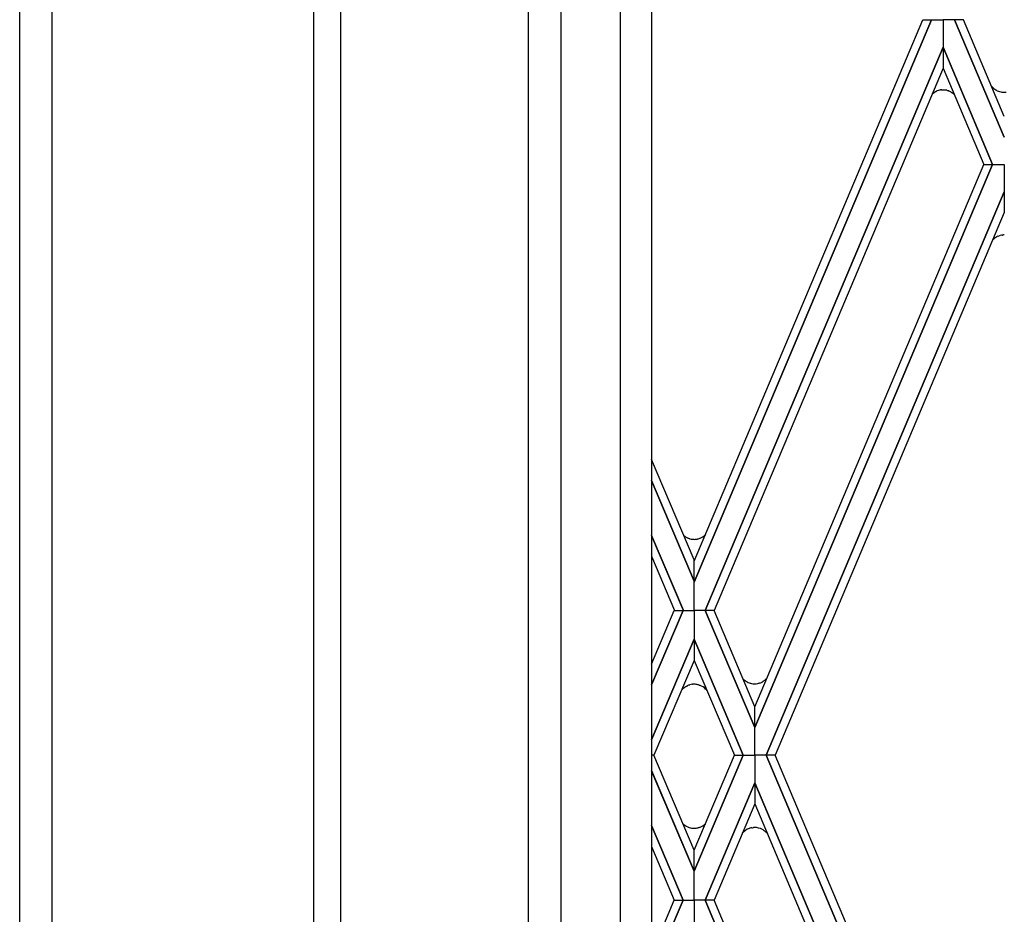
# Model space of a CAD drawing. Units: millimetres. Extents: x 0 to 8410, y 0 to 5940.
# Drawn here: x 5050 to 5234, y 1439 to 1607 of the extents above; entities that cross this region are included whole.
import ezdxf

# ---------------------------------------------------------------- set-up
doc = ezdxf.new("R2010")
doc.units = ezdxf.units.MM
doc.layers.add('YKK_A1', color=4, linetype='Continuous', lineweight=30)

msp = doc.modelspace()

# ---------------------------------------------------------------- linework, layer by layer
at = {"layer": 'YKK_A1', "linetype": 'Continuous', "ltscale": 0.5}
for p, q in [((5145.15, 1315), (5145.15, 2401.25)), ((5168.19, 2391.89), (5168.19, 1331.68)), ((5162.31, 2389.98), (5162.31, 1325.34)), ((5151.31, 1321.34), (5151.31, 2384.33)), ((5050.02, 1245), (5050.02, 2375.08)), ((5050.02, 1245), (5050.02, 2369.03)), ((5056.02, 1892.44), (5056.02, 1245)), ((5105.03, 1245), (5105.03, 1892.44)), ((5110.01, 1892.44), (5110.01, 1285)), ((5110.03, 1892.44), (5110.03, 1285.01)), ((5220.56, 1606.63), (5176.15, 1501.46)), ((5176.15, 1501.47), (5220.57, 1606.63)), ((5176.16, 1505.36), (5218.91, 1606.63)), ((5218.91, 1606.63), (5220.56, 1606.63)), ((5220.57, 1606.63), (5222.72, 1606.63)), ((5222.72, 1606.63), (5222.72, 1601.46)), ((5224.86, 1606.63), (5222.72, 1606.63)), ((5222.72, 1606.63), (5222.72, 1601.46)), ((5234.16, 1584.64), (5224.86, 1606.63)), ((5226.52, 1606.63), (5224.87, 1606.63)), ((5224.87, 1606.63), (5234.16, 1584.64)), ((5234.16, 1588.55), (5226.52, 1606.63)), ((5178.22, 1496.15), (5222.72, 1601.46)), ((5222.72, 1601.46), (5178.22, 1496.15)), ((5222.72, 1601.46), (5222.71, 1597.57)), ((5222.72, 1601.46), (5222.72, 1597.57)), ((5231.98, 1579.54), (5222.72, 1601.46)), ((5222.72, 1601.46), (5231.98, 1579.54)), ((5222.72, 1597.57), (5179.87, 1496.15)), ((5222.71, 1597.57), (5230.34, 1579.54)), ((5220.69, 1592.77), (5221.13, 1593.08)), ((5221.13, 1593.08), (5221.16, 1593.1)), ((5221.29, 1593.18), (5221.36, 1593.21)), ((5221.36, 1593.21), (5221.39, 1593.22)), ((5222.25, 1593.48), (5222.29, 1593.49)), ((5222.44, 1593.51), (5222.68, 1593.51)), ((5222.68, 1593.51), (5222.81, 1593.51)), ((5222.81, 1593.51), (5223.1, 1593.49)), ((5223.1, 1593.49), (5223.14, 1593.48)), ((5223.42, 1593.42), (5223.54, 1593.39)), ((5223.54, 1593.39), (5223.65, 1593.35)), ((5223.81, 1593.3), (5224.06, 1593.18)), ((5224.06, 1593.18), (5224.1, 1593.16)), ((5224.3, 1593.04), (5224.33, 1593.02)), ((5224.5, 1592.9), (5224.59, 1592.83)), ((5224.59, 1592.83), (5224.65, 1592.78)), ((5231.78, 1594.17), (5232.06, 1593.9)), ((5232.06, 1593.9), (5232.08, 1593.88)), ((5232.22, 1593.75), (5232.58, 1593.5)), ((5232.58, 1593.5), (5232.61, 1593.48)), ((5232.74, 1593.41), (5232.81, 1593.38)), ((5232.81, 1593.38), (5232.84, 1593.36)), ((5233.7, 1593.1), (5233.74, 1593.09)), ((5233.89, 1593.08), (5234.13, 1593.07)), ((5187.49, 1478.12), (5230.34, 1579.54)), ((5231.98, 1579.54), (5187.5, 1474.24)), ((5187.5, 1474.24), (5231.98, 1579.54)), ((5230.34, 1579.54), (5231.98, 1579.54)), ((5230.34, 1579.54), (5231.98, 1579.54)), ((5231.98, 1579.54), (5234.16, 1579.54)), ((5231.98, 1579.54), (5234.16, 1579.54)), ((5234.16, 1579.54), (5234.16, 1574.44)), ((5189.64, 1469.07), (5234.16, 1574.45)), ((5234.16, 1574.44), (5189.64, 1469.07)), ((5234.16, 1574.45), (5234.16, 1570.56)), ((5234.16, 1570.56), (5191.29, 1469.07)), ((5232.17, 1565.61), (5232.2, 1565.64)), ((5232.94, 1566.11), (5232.98, 1566.13)), ((5232.98, 1566.13), (5233.33, 1566.25)), ((5233.33, 1566.25), (5233.37, 1566.26)), ((5233.85, 1566.35), (5233.89, 1566.36)), ((5176.15, 1505.61), (5168.19, 1524.36)), ((5168.19, 1520.46), (5176.15, 1501.64)), ((5176.15, 1501.64), (5168.19, 1520.45)), ((5174.08, 1496.25), (5168.19, 1510.18)), ((5168.19, 1510.18), (5174.13, 1496.15)), ((5174.64, 1509.86), (5174.93, 1509.71)), ((5174.93, 1509.71), (5174.97, 1509.7)), ((5175.21, 1509.6), (5175.28, 1509.58)), ((5175.28, 1509.58), (5175.36, 1509.56)), ((5175.84, 1509.47), (5175.88, 1509.46)), ((5177.09, 1509.6), (5177.21, 1509.64)), ((5177.21, 1509.64), (5177.28, 1509.67)), ((5168.19, 1506.3), (5172.48, 1496.15)), ((5176.15, 1501.64), (5176.15, 1505.61)), ((5176.15, 1501.46), (5176.16, 1505.36)), ((5176.15, 1496.25), (5176.15, 1501.64)), ((5176.15, 1496.15), (5176.15, 1501.47)), ((5174.08, 1496.15), (5168.19, 1482.22)), ((5168.19, 1486.1), (5172.44, 1496.15)), ((5168.19, 1482.22), (5174.08, 1496.15)), ((5172.44, 1496.15), (5174.08, 1496.15)), ((5174.08, 1496.15), (5176.15, 1496.15)), ((5176.15, 1496.15), (5176.15, 1490.76)), ((5178.22, 1496.15), (5176.15, 1496.15)), ((5176.15, 1496.15), (5176.15, 1490.76)), ((5178.22, 1496.15), (5176.15, 1496.15)), ((5179.87, 1496.15), (5178.22, 1496.15)), ((5178.22, 1496.15), (5187.5, 1474.24)), ((5179.87, 1496.15), (5178.22, 1496.15)), ((5187.5, 1474.24), (5178.22, 1496.15)), ((5187.49, 1478.12), (5179.87, 1496.15)), ((5168.19, 1471.95), (5176.15, 1490.77)), ((5176.15, 1490.76), (5168.19, 1471.96)), ((5176.15, 1490.77), (5176.15, 1486.79)), ((5176.15, 1490.77), (5176.16, 1486.79)), ((5185.34, 1469.07), (5176.15, 1490.77)), ((5176.15, 1490.76), (5185.34, 1469.07)), ((5176.15, 1486.79), (5168.62, 1469.07)), ((5176.16, 1486.79), (5183.69, 1469.07)), ((5175.84, 1482.34), (5175.88, 1482.34)), ((5185.47, 1483.18), (5185.5, 1483.16)), ((5186.24, 1482.68), (5186.28, 1482.67)), ((5186.28, 1482.67), (5186.63, 1482.54)), ((5186.63, 1482.54), (5186.66, 1482.53)), ((5187.15, 1482.44), (5187.19, 1482.44)), ((5188.84, 1482.76), (5188.95, 1482.82)), ((5188.95, 1482.82), (5189.08, 1482.9)), ((5189.08, 1482.9), (5189.18, 1482.97)), ((5189.34, 1483.09), (5189.46, 1483.19)), ((5189.46, 1483.19), (5189.49, 1483.21)), ((5173.78, 1481.23), (5174.06, 1481.5)), ((5174.64, 1481.94), (5174.93, 1482.1)), ((5174.93, 1482.1), (5174.97, 1482.11)), ((5175.21, 1482.2), (5175.28, 1482.23)), ((5175.28, 1482.23), (5175.36, 1482.25)), ((5177.09, 1482.21), (5177.21, 1482.17)), ((5177.21, 1482.17), (5177.28, 1482.14)), ((5178.3, 1481.45), (5178.35, 1481.4)), ((5178.35, 1481.4), (5178.53, 1481.19)), ((5187.5, 1474.24), (5187.49, 1478.12)), ((5187.5, 1474.24), (5187.49, 1478.12)), ((5187.49, 1469.07), (5187.5, 1474.24)), ((5187.49, 1469.07), (5187.5, 1474.24)), ((5168.62, 1469.07), (5168.19, 1469.07)), ((5168.62, 1469.07), (5168.19, 1469.07)), ((5176.15, 1451.35), (5168.62, 1469.07)), ((5185.34, 1469.07), (5176.15, 1447.37)), ((5176.15, 1447.37), (5185.34, 1469.07)), ((5176.16, 1451.35), (5183.69, 1469.07)), ((5183.69, 1469.07), (5185.34, 1469.07)), ((5183.69, 1469.07), (5185.34, 1469.07)), ((5185.34, 1469.07), (5187.49, 1469.07)), ((5185.34, 1469.07), (5187.49, 1469.07)), ((5189.64, 1469.07), (5187.49, 1469.07)), ((5187.49, 1469.07), (5187.5, 1463.9)), ((5187.49, 1469.07), (5187.5, 1463.9)), ((5189.64, 1469.07), (5187.49, 1469.07)), ((5191.29, 1469.07), (5189.64, 1469.07)), ((5189.64, 1469.07), (5234.16, 1363.69)), ((5234.16, 1363.69), (5189.64, 1469.07)), ((5191.29, 1469.07), (5189.64, 1469.07)), ((5234.16, 1367.58), (5191.29, 1469.07)), ((5168.19, 1466.19), (5176.15, 1447.37)), ((5176.15, 1447.37), (5168.19, 1466.18)), ((5178.22, 1441.98), (5187.5, 1463.9)), ((5187.5, 1463.9), (5178.22, 1441.98)), ((5187.5, 1463.9), (5187.49, 1460.01)), ((5187.5, 1463.9), (5187.49, 1460.01)), ((5231.98, 1358.59), (5187.5, 1463.9)), ((5187.5, 1463.9), (5231.98, 1358.59)), ((5187.49, 1460.01), (5179.87, 1441.98)), ((5187.49, 1460.01), (5230.34, 1358.59)), ((5174.08, 1441.98), (5168.19, 1455.92)), ((5168.19, 1455.92), (5174.08, 1441.98)), ((5174.06, 1456.27), (5174.14, 1456.2)), ((5174.14, 1456.2), (5174.22, 1456.13)), ((5174.61, 1455.85), (5174.64, 1455.83)), ((5174.64, 1455.83), (5174.97, 1455.66)), ((5174.97, 1455.66), (5175.04, 1455.63)), ((5175.88, 1455.43), (5175.96, 1455.42)), ((5177.09, 1455.57), (5177.21, 1455.61)), ((5177.21, 1455.61), (5177.28, 1455.64)), ((5186.45, 1455.39), (5186.59, 1455.43)), ((5186.96, 1455.52), (5187.04, 1455.53)), ((5187.04, 1455.53), (5187.23, 1455.55)), ((5187.23, 1455.55), (5187.27, 1455.56)), ((5188.91, 1455.19), (5188.95, 1455.17)), ((5189.37, 1454.88), (5189.43, 1454.83)), ((5189.66, 1454.61), (5189.87, 1454.38)), ((5168.19, 1452.03), (5172.44, 1441.98)), ((5176.15, 1447.37), (5176.15, 1451.35)), ((5176.15, 1447.37), (5176.16, 1451.35)), ((5176.15, 1441.98), (5176.15, 1447.37)), ((5176.15, 1441.98), (5176.15, 1447.37)), ((5174.08, 1441.98), (5168.19, 1428.05)), ((5168.19, 1431.94), (5172.44, 1441.98)), ((5168.19, 1428.05), (5174.08, 1441.98)), ((5172.44, 1441.98), (5174.08, 1441.98)), ((5172.44, 1441.98), (5174.08, 1441.98)), ((5174.08, 1441.98), (5176.15, 1441.98)), ((5174.08, 1441.98), (5176.15, 1441.98)), ((5178.22, 1441.98), (5176.15, 1441.98)), ((5178.22, 1441.98), (5176.15, 1441.98)), ((5176.15, 1441.98), (5176.15, 1436.67)), ((5176.15, 1441.98), (5176.15, 1436.59)), ((5179.87, 1441.98), (5178.22, 1441.98)), ((5179.87, 1441.98), (5178.22, 1441.98)), ((5178.22, 1441.98), (5222.72, 1336.67)), ((5222.72, 1336.67), (5178.22, 1441.98)), ((5222.72, 1340.57), (5179.87, 1441.98))]:
    msp.add_line(p, q, dxfattribs=at)
for centre, radius, start, end in [((5223.03, 1589.91), 3.69, 118.0217, 120.3135), ((5228.32, 1571.82), 22.5, 105.6479, 107.9396), ((5222.77, 1589.65), 3.87, 94.7856, 97.0774), ((5221.86, 1586.4), 7.19, 77.427, 79.7188), ((5222.32, 1589.56), 4.02, 68.2772, 70.569), ((5221.17, 1587.95), 5.97, 58.4251, 60.7168), ((5221.55, 1588.92), 4.95, 53.5183, 55.8101), ((5235.18, 1597.25), 4.58, 227.5063, 229.7981), ((5234.46, 1596.67), 3.69, 239.8561, 242.1479), ((5239.77, 1614.76), 22.5, 252.0604, 254.3521), ((5234.22, 1596.94), 3.87, 262.9226, 265.2144), ((5234.12, 1596.23), 3.16, 270.1207, 276.9942), ((5221.36, 1589.09), 4.94, 46.0055, 48.2973), ((5235.89, 1561.56), 5.5, 132.5647, 134.8565), ((5234.26, 1563.24), 3.16, 114.5627, 130.5794), ((5234.18, 1563.27), 3.1, 96.0597, 105.2222), ((5234.18, 1562.94), 3.43, 90.3205, 94.9036), ((5177.2, 1513.64), 4.58, 229.3552, 231.2747), ((5176.55, 1512.99), 3.67, 232.7263, 235.018), ((5177.52, 1514.59), 5.53, 236.3134, 238.6052), ((5176.1, 1512.53), 3.09, 292.4312, 313.9806), ((5177.41, 1515.75), 6.53, 247.9899, 250.2817), ((5176.17, 1512.56), 3.11, 254.7885, 263.9509), ((5176.17, 1512.88), 3.43, 265.2008, 269.7838), ((5176.1, 1512.99), 3.54, 270.9779, 282.4275), ((5175.31, 1515.43), 6.09, 284.6865, 286.9783), ((5176.17, 1479.25), 3.11, 96.1058, 105.2683), ((5176.18, 1478.93), 3.43, 90.3205, 94.9036), ((5176.1, 1478.81), 3.54, 77.5725, 89.0221), ((5189.2, 1487.23), 5.51, 225.0495, 227.3413), ((5187.55, 1485.56), 3.16, 229.4206, 245.4373), ((5187.48, 1485.53), 3.1, 254.7778, 263.9403), ((5187.48, 1485.86), 3.43, 265.2008, 269.7838), ((5187.45, 1485.56), 3.14, 270.1908, 281.6404), ((5186.7, 1488.46), 6.12, 283.0322, 285.3239), ((5187.27, 1485.91), 3.52, 287.419, 296.5814), ((5186.29, 1486.99), 4.96, 305.7529, 308.0447), ((5186.42, 1486.43), 4.45, 313.6197, 318.2027), ((5177.2, 1478.16), 4.58, 128.7253, 133.3083), ((5176.55, 1478.82), 3.67, 124.982, 127.2737), ((5177.51, 1477.22), 5.52, 121.2855, 123.5773), ((5177.41, 1476.06), 6.53, 109.7183, 112.0101), ((5175.31, 1476.38), 6.09, 73.0217, 75.3135), ((5176.1, 1479.28), 3.09, 44.7264, 67.5688), ((5176.73, 1459.21), 3.98, 230.8581, 237.7315), ((5176.18, 1458.54), 3.12, 248.4588, 264.4755), ((5176.22, 1460.32), 4.9, 266.9547, 269.2465), ((5176.1, 1458.96), 3.54, 270.9779, 282.4275), ((5175.31, 1461.4), 6.09, 284.6865, 286.9783), ((5176.1, 1458.49), 3.09, 292.4312, 313.9426), ((5187.53, 1452.47), 3.11, 110.3486, 139.875), ((5187.5, 1452.41), 3.16, 99.7562, 106.6296), ((5187.53, 1450.65), 4.92, 90.7487, 93.0405), ((5187.35, 1452.12), 3.45, 62.9966, 88.1058), ((5186.72, 1451.49), 4.3, 51.9173, 58.7908), ((5186.8, 1451.87), 3.96, 43.6686, 48.2517)]:
    msp.add_arc(centre, radius, start, end, dxfattribs=at)

doc.saveas('drawing.dxf')
